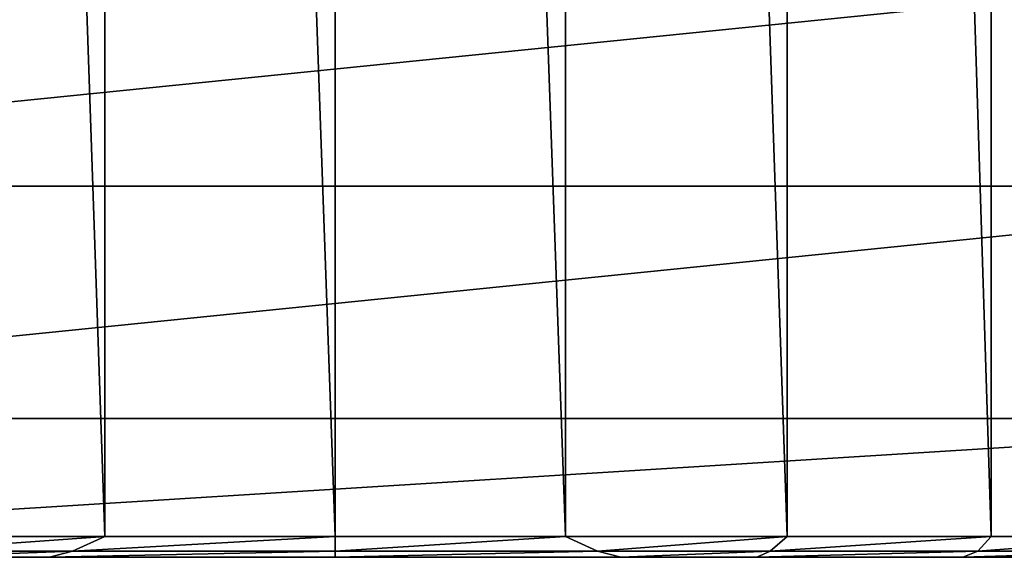
# Model space of a CAD drawing. Extents: x -0.0217 to 0.0217, y -0.0739 to 0.0217.
# Drawn here: x -0.0031 to 0.0067, y -0.0739 to -0.0686 of the extents above; entities that cross this region are included whole.
import ezdxf

# ---------------------------------------------------------------- set-up
doc = ezdxf.new("R2010")
doc.units = 0
doc.header["$MEASUREMENT"] = 0
doc.layers.get('0').update_dxf_attribs({"linetype": 'CONTINUOUS'})

msp = doc.modelspace()

# ---------------------------------------------------------------- linework, layer by layer
for points in [[(-0.0044922, -0.0095135, 0.0895901), (-0.0044922, -0.0736928, 0.0895901), (-0.0022901, -0.0736928, 0.090258)], [(-0.0044922, -0.0095135, 0.0895901), (-0.0022901, -0.0736928, 0.090258), (-0.0022901, -0.0095135, 0.0902581)], [(-0.0022901, -0.0095135, 0.0902581), (-0.0022901, -0.0736928, 0.090258), (0, -0.0736928, 0.0904836)], [(-0.0022901, -0.0095135, 0.0902581), (0, -0.0736928, 0.0904836), (0, -0.0095135, 0.0904836)], [(0, -0.0095135, 0.0904836), (0, -0.0736928, 0.0904836), (0.0022901, -0.0736928, 0.090258)], [(0, -0.0095135, 0.0904836), (0.0022901, -0.0736928, 0.090258), (0.0022901, -0.0095135, 0.090258)], [(0.0022901, -0.0095135, 0.090258), (0.0022901, -0.0736928, 0.090258), (0.0044922, -0.0736928, 0.0895901)], [(0.0022901, -0.0095135, 0.090258), (0.0044922, -0.0736928, 0.0895901), (0.0044922, -0.0095135, 0.0895901)], [(0.0044922, -0.0095135, 0.0895901), (0.0044922, -0.0736928, 0.0895901), (0.0065216, -0.0736928, 0.0885053)], [(0.0044922, -0.0095135, 0.0895901), (0.0065216, -0.0736928, 0.0885053), (0.0065216, -0.0095135, 0.0885053)], [(0.0065216, -0.0095135, 0.0885053), (0.0065216, -0.0736928, 0.0885053), (0.0083005, -0.0736928, 0.0870454)], [(0.0065216, -0.0095135, 0.0885053), (0.0083005, -0.0736928, 0.0870454), (0.0083005, -0.0095135, 0.0870454)], [(-0.0115035, -0.0702117, 0.078745), (-0.011277, -0.0679038, 0.0764549), (0.011277, -0.0679038, 0.0764549)], [(-0.0115035, -0.0702117, 0.078745), (0.011277, -0.0679038, 0.0764549), (0.0115035, -0.0702116, 0.078745)], [(-0.0112766, -0.0725195, 0.0810351), (-0.0115035, -0.0702117, 0.078745), (0.0115035, -0.0702116, 0.078745)], [(-0.0112766, -0.0725195, 0.0810351), (0.0115035, -0.0702116, 0.078745), (0.0112766, -0.0725195, 0.0810351)], [(-0.0108576, -0.0738998, 0.0824047), (-0.0112766, -0.0725195, 0.0810351), (0.0112766, -0.0725195, 0.0810351)], [(-0.0108576, -0.0738998, 0.0824047), (0.0112766, -0.0725195, 0.0810351), (0.0108576, -0.0738998, 0.0824047)], [(-0.0022901, -0.0736928, 0.090258), (-0.0044922, -0.0736928, 0.0895901), (-0.0043232, -0.0738392, 0.0896223)], [(-0.0022901, -0.0736928, 0.090258), (-0.0043232, -0.0738392, 0.0896223), (-0.0026091, -0.0738392, 0.0901453)], [(0, -0.0736928, 0.0904836), (-0.0022901, -0.0736928, 0.090258), (-0.0026091, -0.0738392, 0.0901453)], [(0, -0.0736928, 0.0904836), (-0.0026091, -0.0738392, 0.0901453), (0, -0.0738392, 0.0904223)], [(0.0022901, -0.0736928, 0.090258), (0, -0.0736928, 0.0904836), (0, -0.0738392, 0.0904223)], [(0.0022901, -0.0736928, 0.090258), (0, -0.0738392, 0.0904223), (0.0026091, -0.0738392, 0.0901453)], [(0.0044922, -0.0736928, 0.0895901), (0.0022901, -0.0736928, 0.090258), (0.0026091, -0.0738392, 0.0901453)], [(0.0044922, -0.0736928, 0.0895901), (0.0026091, -0.0738392, 0.0901453), (0.0043233, -0.0738392, 0.0896223)], [(0.0065216, -0.0736928, 0.0885053), (0.0044922, -0.0736928, 0.0895901), (0.0043233, -0.0738392, 0.0896223)], [(0.0065216, -0.0736928, 0.0885053), (0.0043233, -0.0738392, 0.0896223), (0.006387, -0.0738392, 0.0885388)], [(0.0083005, -0.0736928, 0.0870454), (0.0065216, -0.0736928, 0.0885053), (0.006387, -0.0738392, 0.0885388)], [(0.0083005, -0.0736928, 0.0870454), (0.006387, -0.0738392, 0.0885388), (0.0081915, -0.0738392, 0.0870753)], [(-0.0026091, -0.0738392, 0.0901453), (-0.0043232, -0.0738392, 0.0896223), (-0.0041927, -0.0738998, 0.0895901)], [(-0.0026091, -0.0738392, 0.0901453), (-0.0041927, -0.0738998, 0.0895901), (-0.0028384, -0.0738998, 0.0899961)], [(0, -0.0738392, 0.0904223), (-0.0026091, -0.0738392, 0.0901453), (-0.0028384, -0.0738998, 0.0899961)], [(0, -0.0738392, 0.0904223), (-0.0028384, -0.0738998, 0.0899961), (0, -0.0738998, 0.0902756)], [(0.0026091, -0.0738392, 0.0901453), (0, -0.0738392, 0.0904223), (0, -0.0738998, 0.0902756)], [(0.0026091, -0.0738392, 0.0901453), (0, -0.0738998, 0.0902756), (0.0028384, -0.0738998, 0.0899961)], [(0.0043233, -0.0738392, 0.0896223), (0.0026091, -0.0738392, 0.0901453), (0.0028384, -0.0738998, 0.0899961)], [(0.0043233, -0.0738392, 0.0896223), (0.0028384, -0.0738998, 0.0899961), (0.0041927, -0.0738998, 0.0895901)], [(0.006387, -0.0738392, 0.0885388), (0.0043233, -0.0738392, 0.0896223), (0.0041927, -0.0738998, 0.0895901)], [(0.006387, -0.0738392, 0.0885388), (0.0041927, -0.0738998, 0.0895901), (0.00624, -0.0738998, 0.0885053)], [(0.0081915, -0.0738392, 0.0870753), (0.006387, -0.0738392, 0.0885388), (0.00624, -0.0738998, 0.0885053)], [(0.0081915, -0.0738392, 0.0870753), (0.00624, -0.0738998, 0.0885053), (0.008034, -0.0738998, 0.0870454)], [(-0.0105992, -0.0738998, 0.0832372), (-0.0108576, -0.0738998, 0.0824047), (0.0108576, -0.0738998, 0.0824047)], [(0.0095057, -0.0738998, 0.0852666), (-0.0095057, -0.0738998, 0.0852666), (-0.0105992, -0.0738998, 0.0832372)], [(0.0095057, -0.0738998, 0.0852666), (-0.0105992, -0.0738998, 0.0832372), (0.0105992, -0.0738998, 0.0832372)], [(-0.0105992, -0.0738998, 0.0832372), (0.0108576, -0.0738998, 0.0824047), (0.0105992, -0.0738998, 0.0832372)], [(0.008034, -0.0738998, 0.0870454), (-0.008034, -0.0738998, 0.0870455), (-0.0095057, -0.0738998, 0.0852666)], [(0.008034, -0.0738998, 0.0870454), (-0.0095057, -0.0738998, 0.0852666), (0.0095057, -0.0738998, 0.0852666)], [(0.00624, -0.0738998, 0.0885053), (-0.00624, -0.0738998, 0.0885053), (-0.008034, -0.0738998, 0.0870455)], [(0.00624, -0.0738998, 0.0885053), (-0.008034, -0.0738998, 0.0870455), (0.008034, -0.0738998, 0.0870454)], [(0.0041927, -0.0738998, 0.0895901), (-0.0041927, -0.0738998, 0.0895901), (-0.00624, -0.0738998, 0.0885053)], [(0.0041927, -0.0738998, 0.0895901), (-0.00624, -0.0738998, 0.0885053), (0.00624, -0.0738998, 0.0885053)], [(0.0041927, -0.0738998, 0.0895901), (-0.0028384, -0.0738998, 0.0899961), (-0.0041927, -0.0738998, 0.0895901)], [(0.0041927, -0.0738998, 0.0895901), (0.0028384, -0.0738998, 0.0899961), (-0.0028384, -0.0738998, 0.0899961)], [(0.0028384, -0.0738998, 0.0899961), (0, -0.0738998, 0.0902756), (-0.0028384, -0.0738998, 0.0899961)]]:
    msp.add_3dface(points)

doc.saveas('drawing.dxf')
